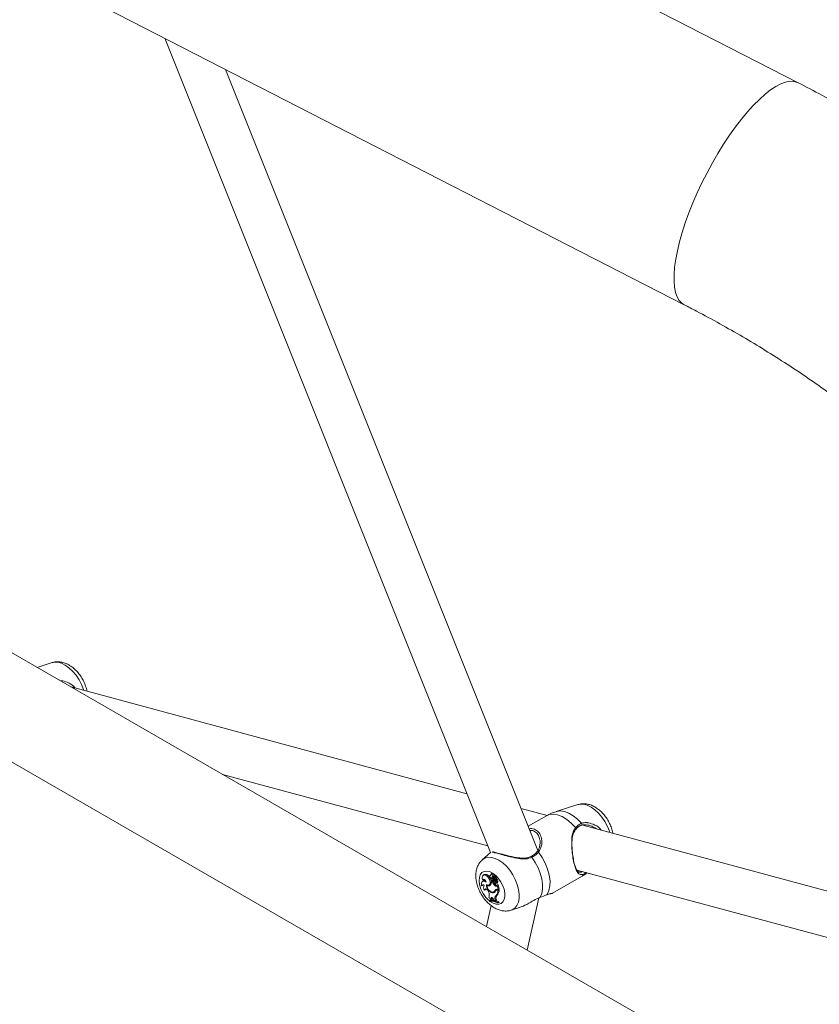
# Model space of a CAD drawing. Units: millimetres. Extents: x 0 to 42, y 0 to 29.8.
# Drawn here: x 36.5 to 36.9, y 24.7 to 25.2 of the extents above; entities that cross this region are included whole.
import ezdxf

# ---------------------------------------------------------------- set-up
doc = ezdxf.new("R2010")
doc.units = ezdxf.units.MM

msp = doc.modelspace()

# ---------------------------------------------------------------- linework, layer by layer
at = {"color": 7, "linetype": 'Continuous', "lineweight": 15}
for p, q in [((36.85997333133592, 25.18187444588683), (36.57897607762893, 25.32610080041049)), ((36.52485030803007, 25.22064670326458), (36.80584733695386, 25.0764204785055)), ((36.55923927042927, 25.20299596558938), (36.71383795686468, 24.81619753040908)), ((36.73642529591864, 24.81716569301708), (36.58814301718006, 25.18816072024355)), ((36.96515242147299, 24.63480247127978), (36.15090025917684, 25.10486023911244)), ((36.12844059697597, 25.06594287072143), (36.94482887394625, 24.59465195013579)), ((36.50575508825634, 24.90635985343022), (36.49867087737123, 24.90409656946618)), ((36.70270663699817, 24.84404787648318), (36.5147737270965, 24.89480057799226)), ((36.58669884136688, 24.85327904364787), (36.71260732508397, 24.81927663048713)), ((36.74084672511063, 24.83374790098759), (36.72846072166184, 24.83709287283086)), ((36.75544111102978, 24.83893029680201), (36.74502302823167, 24.83560204872283)), ((36.74046878027108, 24.83358723227261), (36.73185031170858, 24.82861189627448)), ((36.75457710063531, 24.82724488428428), (36.75457926417354, 24.82724678211228)), ((36.88868955270873, 24.79382192180714), (36.75776345857854, 24.82917947543923)), ((36.71387560804935, 24.81623180609774), (36.70996941003146, 24.81268010622073)), ((36.75498053026926, 24.80783338090255), (36.88309571058277, 24.77323506923558)), ((36.71050644517519, 24.80273930538372), (36.71006603870615, 24.80241771120119)), ((36.71019888557265, 24.80295373847037), (36.7107015569859, 24.80306197085925)), ((36.71084744127754, 24.80564432995966), (36.71040681002531, 24.8053228655417)), ((36.71243143223617, 24.80474070723153), (36.71291544664448, 24.80505101415293)), ((36.71403115801826, 24.80544134900077), (36.71373787214841, 24.80522713671223)), ((36.71460761451429, 24.80611476647345), (36.71416720804525, 24.80579317229092)), ((36.71441064824224, 24.80240111694709), (36.71484206338361, 24.80273335271061)), ((36.71485526939614, 24.80228110692552), (36.71441064824224, 24.80240111694709)), ((36.71458620391525, 24.80382877575444), (36.71509427012509, 24.804101576875)), ((36.71464622102752, 24.80270678429685), (36.71514484634331, 24.80292754047916)), ((36.7147772696285, 24.80292587479905), (36.71529005628538, 24.80317258944351)), ((36.71534939904808, 24.80259634665139), (36.71484206338361, 24.80273335271061)), ((36.71485526939614, 24.80228110692552), (36.71534939904808, 24.80259634665139)), ((36.71511691703169, 24.80485296424936), (36.71562992847177, 24.80506398785655)), ((36.71583470595973, 24.80484674586529), (36.7153940747075, 24.80452528144734)), ((36.71541880085863, 24.80334137891524), (36.71575153617867, 24.80360419404824)), ((36.71549837410862, 24.80385131426656), (36.7158638715789, 24.80401312645165)), ((36.71552467374209, 24.80387026544169), (36.7159402978642, 24.80459398931888)), ((36.71579486313894, 24.80389313307175), (36.71608640693904, 24.8044001032426)), ((36.71652658862489, 24.8047214378327), (36.71618845850823, 24.80447445946176)), ((36.71620284463253, 24.80242685289081), (36.71641253925281, 24.80256114621101)), ((36.71629124062281, 24.80454970931214), (36.71644813929086, 24.80482253350597)), ((36.71637727638957, 24.80321700439755), (36.71686668559447, 24.80352186082715)), ((36.7434032124518, 24.7967921490438), (36.75713420613027, 24.80471888296911)), ((36.7097138034442, 24.80040028974566), (36.71020456134826, 24.80048619788197)), ((36.71096306413196, 24.80048133178812), (36.7108995347823, 24.80043492399388)), ((36.7110921739779, 24.79824961101282), (36.71160541020116, 24.79840664380373)), ((36.71222463169948, 24.80044244611486), (36.71253561924569, 24.80069075573276)), ((36.71279445709136, 24.79783354811003), (36.71297855452564, 24.79741383853814)), ((36.71315276149949, 24.80072222131605), (36.71365138681527, 24.80094297749836)), ((36.71492405305291, 24.79696444354066), (36.71537817129666, 24.7972899325798)), ((36.71502750951705, 24.79732779709082), (36.71537817129666, 24.7972899325798)), ((36.71530303751472, 24.79741146093829), (36.71580188761369, 24.79763208735602)), ((36.71597491447578, 24.79816181492217), (36.71648477895116, 24.79839477201175)), ((36.71608932912054, 24.8003793435604), (36.71657221961288, 24.800690558876)), ((36.71632625060497, 24.80147384831932), (36.71677444019203, 24.80167210713798)), ((36.71693524446805, 24.79849358117275), (36.71649461321582, 24.7981721167548)), ((36.71677334437397, 24.80151178768622), (36.71680967495738, 24.80152315577602)), ((36.71696351095445, 24.80036709594927), (36.71711479004271, 24.80059397548976)), ((36.7170498277002, 24.79864199296599), (36.71753850635974, 24.79851004679713)), ((36.71711479004271, 24.80059397548976), (36.71732931750163, 24.80076700942019)), ((36.71753850635974, 24.79851004679713), (36.71711479004271, 24.80059397548976)), ((36.71713943190014, 24.80166861806763), (36.71726522619399, 24.80172423695309)), ((36.71721931422701, 24.79827108143382), (36.71752367066906, 24.79818882587981)), ((36.71726522619399, 24.80172423695309), (36.71726702445952, 24.80172527540716)), ((36.71752367066906, 24.79818882587981), (36.71804162733936, 24.79849770834377)), ((36.71753850635974, 24.79851004679713), (36.7180602843443, 24.79871938401325)), ((36.7180602843443, 24.79871938401325), (36.71761364014169, 24.80091596451324)), ((36.71772265998983, 24.7985838560968), (36.71804162733936, 24.79849770834377)), ((36.71342115263081, 24.79320545003797), (36.71384514992683, 24.79352561503844)), ((36.71342115263081, 24.79320545003797), (36.7134724031986, 24.79295315151077)), ((36.71386217725362, 24.79362417998167), (36.71419373246191, 24.7936352428742)), ((36.71414607842519, 24.79409467966302), (36.7146581907325, 24.79435099838355)), ((36.71414607842519, 24.79409467966302), (36.71419373246191, 24.7936352428742)), ((36.71419373246191, 24.7936352428742), (36.71470966608349, 24.79385496239527)), ((36.7146581907325, 24.79435099838355), (36.71470966608349, 24.79385496239527)), ((36.71540935996456, 24.79397461667324), (36.71565999322371, 24.79343252546086)), ((36.71565999322371, 24.79343252546086), (36.71615946147646, 24.7932807230974)), ((36.71605381337619, 24.79381166634685), (36.71656525133392, 24.79407278707377)), ((36.71605381337619, 24.79381166634685), (36.71615946147646, 24.7932807230974)), ((36.71615946147646, 24.7932807230974), (36.71668123946102, 24.79348863267119)), ((36.71648899363601, 24.79557938796252), (36.71699256418203, 24.79580287010785)), ((36.71656525133392, 24.79407278707377), (36.71668123946102, 24.79348863267119)), ((36.7173782359438, 24.7924389178385), (36.71788090735703, 24.79274260744153)), ((36.71743038564436, 24.79218285561134), (36.7173782359438, 24.7924389178385)), ((36.71795463624403, 24.79238012299246), (36.71788090735703, 24.79274260744153)), ((36.73131448477451, 24.76979430462684), (36.73680548859011, 24.79456467393836)), ((36.71415571600456, 24.79096273306503), (36.71194227591236, 24.78097759488412)), ((36.71743038564436, 24.79218285561134), (36.71795463624403, 24.79238012299246)), ((36.72377694238683, 24.78876216301095), (36.72762528683066, 24.78999162403765))]:
    msp.add_line(p, q, dxfattribs=at)
at = {"color": 8, "linetype": 'Continuous', "lineweight": 15}
msp.add_line((36.71721931422701, 24.79827108143382), (36.71758635708174, 24.79852917290022), dxfattribs=at)
at = {"color": 8, "linetype": 'Continuous', "lineweight": 15, "flags": 128}
for points in [[(36.80187075369896, 25.09806038300635), (36.80264816636869, 25.10208099045791), (36.80366907543122, 25.10631950203421), (36.80492550108323, 25.11074197877283), (36.80640699090629, 25.11531253520057), (36.8081020809576, 25.1199944425854), (36.80999683467925, 25.12475006396983), (36.81207630398898, 25.12954117866671), (36.81432334916839, 25.13432907954045), (36.81672004375791, 25.13907512467524), (36.81924716879463, 25.14374148356351), (36.82188415661646, 25.14829006633729), (36.82460987760335, 25.15268479507008), (36.82740264017728, 25.15688978673537), (36.83023962884425, 25.16087162433974), (36.83309814050185, 25.1645977347392), (36.83595519106871, 25.16803875709574), (36.83878757168024, 25.17116649870562), (36.84157274782143, 25.17395575212525), (36.84428824117309, 25.17638445716602), (36.84691196678659, 25.17843285742456), (36.84942299172717, 25.18008445733862), (36.85180114170335, 25.18132579509911), (36.8540272820459, 25.18214712391409), (36.85608314912046, 25.18254179554269), (36.85795272712461, 25.18250627655786), (36.85962050601808, 25.18204147847544), (36.85997257269265, 25.18187478672976)], [(36.80584469575135, 25.07642180943607), (36.80474736040352, 25.07714448643306), (36.80352128048244, 25.07845401198431), (36.8025320096542, 25.08017149120111), (36.80178724674311, 25.08228345649513), (36.80129294850377, 25.08477283901579), (36.80105338581684, 25.08761952019192), (36.80107013216465, 25.09080052642079), (36.80134352472199, 25.09429009403473), (36.80187075369896, 25.09806038300635)], [(36.50575508825634, 24.90635985343022), (36.5067549238946, 24.90657032981374), (36.50839426771429, 24.90652635651178), (36.51014915009469, 24.90605254392283), (36.5119600034899, 24.90516472030883), (36.51376523730533, 24.90389324973658), (36.51550303616312, 24.90228160460409), (36.517114506867, 24.90038454893663), (36.51854480231806, 24.89826645127843), (36.51974491978046, 24.89599985721913), (36.52067439827962, 24.89366172586254), (36.52083354477959, 24.89316401276371)], [(36.74502257866529, 24.83560178910931), (36.74542561492864, 24.83571448088621), (36.74719510821653, 24.83588349807574), (36.74911947712373, 24.83558179718437), (36.75113758062204, 24.83481884682873), (36.75318535550169, 24.83361904070291), (36.75519806420337, 24.83202014036141), (36.75711186830056, 24.83007301579546)], [(36.75544111102978, 24.83893029680201), (36.75644072188487, 24.8391409029501), (36.75808006570455, 24.83909692964814), (36.75983517286814, 24.83862298729461), (36.76164602626336, 24.83773516368062), (36.76345103529559, 24.83646382287294), (36.76518905893658, 24.83485204797588), (36.76680052964044, 24.83295499230842), (36.76823082509151, 24.83083702443588), (36.7694309425539, 24.82857043037658), (36.77036019626988, 24.8262322989989), (36.77051934276985, 24.82573471568574)], [(36.74046878027108, 24.83358723227261), (36.74183860904348, 24.83415231781534), (36.7437173469627, 24.83436547238233), (36.74577141577173, 24.83405379016477), (36.74793023354825, 24.83322777717873), (36.75011894748933, 24.83191623881858), (36.7522622552256, 24.83016420364482), (36.75428620308689, 24.82803214483886)], [(36.70993074732243, 24.8126445413202), (36.70999053965151, 24.81269931648207), (36.71123696245148, 24.81350501307142), (36.71270457191243, 24.81389256099708), (36.71434391573211, 24.81384858769512), (36.7160990228957, 24.81337464534159), (36.71790987629092, 24.8124868217276), (36.71971488532314, 24.81121548091992), (36.72145290896414, 24.80960370602286), (36.723064379668, 24.8077066503554), (36.72449467511907, 24.80558868248286), (36.72569479258146, 24.80332208842356), (36.72662404629743, 24.80098395704588), (36.72725096662008, 24.79865384401066), (36.72755397436298, 24.79641117612112), (36.72752272949928, 24.7943325259504), (36.72715858072814, 24.79248823745645), (36.72647344155875, 24.79094164716253), (36.72549113900946, 24.78974493114244), (36.72424494099269, 24.78893910478852), (36.72374389925758, 24.78875177705707)], [(36.7087034591917, 24.80102207183262), (36.70849980561969, 24.80276546358484), (36.70862635855682, 24.80432874381588), (36.70907614972413, 24.80562755118851), (36.70982512732006, 24.80659179918581), (36.71083283037005, 24.80716969953017), (36.71204486134164, 24.80732983898593), (36.7133960331091, 24.80706390515371), (36.71481351591822, 24.80638577826603), (36.7162206587005, 24.80533256983115), (36.71754193430342, 24.80396059974151), (36.71870586167189, 24.80234396890554), (36.71964972629534, 24.80057001719228), (36.72032272717237, 24.79873413229998), (36.72068844942584, 24.79693546706114), (36.72072733691807, 24.79527083974814), (36.72043714181712, 24.79383019161713), (36.71983359894645, 24.79269087640196), (36.71894930186889, 24.79191454535268), (36.71783190462116, 24.79154299392554), (36.71654142431557, 24.79159634453046), (36.7151477685248, 24.79207161865676), (36.71372579005185, 24.79294312576608), (36.71367049338659, 24.79298478177646)], [(36.75874455291817, 24.80610761092168), (36.75740304682797, 24.80488438492039), (36.75713420613027, 24.80471888296911)]]:
    msp.add_lwpolyline(points, dxfattribs=at)
at = {"color": 7, "linetype": 'Continuous', "lineweight": 15, "flags": 128}
for points in [[(36.73674260549213, 24.81636936480716), (36.73847253693821, 24.81382144513641), (36.73992441157571, 24.81109115051292), (36.741048327536, 24.80827283043397), (36.74180517254366, 24.80546382047962), (36.7421690965316, 24.80276093833169), (36.74212751164107, 24.80025736891774), (36.74168176657122, 24.79803967940407), (36.7408473713623, 24.79618418521809)], [(36.73360985834022, 24.81389379662017), (36.73519390549465, 24.81148032121141), (36.7365223741597, 24.80891354494847), (36.73755345466168, 24.80627496930696), (36.73825410387133, 24.80364830294139), (36.73860229303583, 24.8011168661828), (36.73858700777877, 24.79876086553974), (36.73820869766653, 24.79665505759846), (36.7374792762083, 24.79486628309521)], [(36.71187284600391, 24.80206745943928), (36.71136933165371, 24.80240031242821), (36.71087435906479, 24.80257314049153), (36.71042254484875, 24.80257426616739), (36.71004648256844, 24.80240304358583), (36.70977224707413, 24.80207206440321), (36.70961984406991, 24.80160443234541), (36.70959983836582, 24.80103376289144), (36.7097138034442, 24.80040028974566)], [(36.71243143223617, 24.80474070723153), (36.71187846558372, 24.80519062225163), (36.71131718195315, 24.80544624734816), (36.71080018061141, 24.80548344732268), (36.71037556516161, 24.80529898204722), (36.71008357179512, 24.80490985721961), (36.70995117449501, 24.8043528047146), (36.70999073633681, 24.80367973995897), (36.71019888557265, 24.80295373847037)], [(36.71187284600391, 24.80206745943928), (36.71175663309361, 24.80244421632528), (36.71155702561907, 24.8028057804631), (36.71129695146586, 24.80310997366243), (36.71100743071449, 24.80332110777562), (36.71072173127739, 24.80341452664763), (36.71047379541654, 24.80337920168167), (36.71029239538055, 24.80321941850455), (36.71019888557265, 24.80295373847037)], [(36.71077596022246, 24.80340629921466), (36.71075303233688, 24.8033558104389), (36.7107015569859, 24.80306197085925)], [(36.71195264403709, 24.80088862371575), (36.71259147786892, 24.80065558860201), (36.71314826583565, 24.80072040389487), (36.71355220123178, 24.80107449709632), (36.71375203348951, 24.80167282777099), (36.71372191254178, 24.80243946887823), (36.71346610926922, 24.80327656242606), (36.71301676766829, 24.80407768718388), (36.71243143223617, 24.80474070723153)], [(36.71405863776349, 24.80524351980468), (36.71387004466535, 24.80527594852509), (36.71371899036028, 24.80521195001748), (36.71362660446835, 24.80506048147551), (36.71360592441468, 24.80484269918621), (36.71365987238077, 24.80458936262678), (36.7137808057381, 24.80433564299581), (36.71395164096406, 24.80411735953431), (36.7141487758235, 24.80396487987364)], [(36.71399659760247, 24.80349659890859), (36.71400244196547, 24.80331243359585), (36.71406875300713, 24.8031102337492), (36.71418519070062, 24.8029220554581), (36.71433332282417, 24.80277748812502), (36.71448954714266, 24.80269950159831), (36.71462936228812, 24.80270042321727), (36.71473073950774, 24.80277999134354), (36.7147772696285, 24.80292587479905)], [(36.71511691703169, 24.80485296424936), (36.71505959731772, 24.80514406812143), (36.71491483694204, 24.80543490421733), (36.71470848597173, 24.80567317133896), (36.71447785841667, 24.80581578414623), (36.7142647639506, 24.80583704900026), (36.71410741571616, 24.80573294613104), (36.71403436117874, 24.80552255671028), (36.71405863776349, 24.80524351980468)], [(36.71514484634331, 24.80292754047916), (36.71523970485035, 24.80301048242109), (36.71529005628538, 24.80317258944351)], [(36.71573507080985, 24.80180072294166), (36.71590837865093, 24.80159970120585), (36.71610236654568, 24.80147862938125), (36.71628196831613, 24.80145956774083), (36.71641503996583, 24.80154575791009), (36.71647775447641, 24.80172175315892), (36.71645864790509, 24.80195575492327), (36.71636109199974, 24.80220584274915), (36.71620284463253, 24.80242685289081)], [(36.71030706248384, 24.80084714143925), (36.71024030187579, 24.80069593487311), (36.71020456134826, 24.80048619788197)], [(36.71279445709136, 24.79783354811003), (36.71259529918319, 24.79819394421903), (36.7123401702602, 24.79850371866606), (36.71205424603991, 24.79873237418174), (36.71176517485492, 24.79885772001138), (36.71150127938743, 24.79886755895993), (36.71128863448775, 24.79876072540304), (36.71114747064314, 24.79854786366371), (36.7110921739779, 24.79824961101282)], [(36.7117004934914, 24.79887050669872), (36.71163710463124, 24.79871878130629), (36.71160541020116, 24.79840664380373)], [(36.71540935996456, 24.79397461667324), (36.7152439195352, 24.79426713804234), (36.71503082506914, 24.7945116342432), (36.71479457793428, 24.79468007387086), (36.71456282646327, 24.79475273209829), (36.71436231985595, 24.7947211753671), (36.71421621078112, 24.79458916963414), (36.71414113319497, 24.79437203116887), (36.71414607842519, 24.79409467966302)], [(36.71468179296767, 24.79473075345918), (36.71465324550228, 24.79461225646672), (36.7146581907325, 24.79435099838355)], [(36.74065551890789, 24.79605147223414), (36.7407285734453, 24.79608379213444), (36.7408473713623, 24.79618418521809)]]:
    msp.add_lwpolyline(points, dxfattribs=at)
at = {"color": 7, "linetype": 'Continuous', "lineweight": 15}
for centre, radius, start, end in [((36.75677353671701, 24.82960044729644), 0.000581196392531837, 278.5553967362684, 54.3995376669504), ((36.75433191270072, 24.82747477980333), 0.0003339928309289618, 260.603016222796, 317.4954833999187), ((36.71112524864185, 24.80178880935333), 0.001134178307914782, 69.29274305271953, 123.0654208028851), ((36.7115280237949, 24.80411582420729), 0.001673177336080141, 33.98187107129244, 114.0014988002549), ((36.70993782824706, 24.80182683070018), 0.004388800548854221, 22.35962883629314, 47.27670945136637), ((36.71263371495403, 24.80227957501927), 0.001679925281100266, 307.2852792521631, 22.42572769148157), ((36.71187921474167, 24.80234383601283), 0.00253208149024886, 315.9241076150736, 1.296259928601116), ((36.71467928977386, 24.80353361035627), 0.0006836947038963308, 140.8913812271772, 183.1031933585412), ((36.71507213864879, 24.80422657099207), 0.0006279917327061277, 85.91110638067661, 219.3043961897345), ((36.71195202834653, 24.8027996830845), 0.002828058105866761, 2.55746305402817, 21.33908303265344), ((36.71473744452516, 24.80521838000598), 0.0009057397699010231, 350.1854506646285, 98.24124538267537), ((36.7191649725915, 24.80372641160315), 0.004545596467274112, 198.5394239463434, 227.4198867415452), ((36.71605401787912, 24.80449058279217), 0.001035587444379053, 159.0906900816101, 202.0637458850014), ((36.71239177922423, 24.80304689602822), 0.002901001337096074, 2.483265792424714, 21.31883684846313), ((36.71558431983774, 24.80420843059645), 0.0003725071951341772, 148.790200597317, 196.4502162246576), ((36.71546080115154, 24.80409524136182), 0.0002338672111749335, 178.1127599893847, 285.8496984595347), ((36.71579464911481, 24.80397088686973), 0.0006820192440038893, 79.44184762164606, 140.8530058978324), ((36.71958283627689, 24.80396747283221), 0.004449941322531644, 197.9461082953729, 227.4252124701995), ((36.7171201135741, 24.80288783855455), 0.00176072820576969, 165.0730800042616, 218.1282544856716), ((36.71879630270669, 24.80544363516556), 0.003978316236258148, 211.8993459258803, 229.3151119009062), ((36.71669845664322, 24.8036219764585), 0.0009434018920408258, 163.2961856733149, 235.5551303528192), ((36.71626568723472, 24.80418265220065), 0.0007916850730055342, 81.77794397610988, 122.9826291436048), ((36.71590547141106, 24.80460698429299), 3.717191400640549e-05, 339.5376867269169, 67.6311988364211), ((36.7172622805539, 24.80403677619968), 0.001206340821849452, 163.5927683314175, 222.8086759870693), ((36.71608716901287, 24.80438173494651), 1.838409796551631e-05, 346.753147899005, 92.37575585236709), ((36.71505616463025, 24.80153251609437), 0.001717304847472308, 359.30840517592, 49.78933969556275), ((36.71547858518749, 24.80210966141827), 0.001426132655280079, 335.2141871430676, 50.93810052753707), ((36.71633931189123, 24.80485860420607), 0.0001146494584201566, 341.6622894561406, 69.79684492141354), ((36.71653526873234, 24.80463767145643), 8.421490402144144e-05, 341.0689374633013, 95.91603523376506), ((36.71769712824624, 24.80428729328354), 0.001129390031459775, 163.378680004951, 222.6672664000082), ((36.71594320243571, 24.80237318102278), 0.00147386784940361, 333.9219272373161, 51.20239691444474), ((36.71035638260047, 24.80017927064608), 0.0006795273463655902, 26.03229356887617, 161.0190258006839), ((36.71221942805084, 24.79943042376594), 0.001632489051382342, 140.1038083442941, 226.329309738012), ((36.71581161330396, 24.80072358167061), 0.003862496948779015, 177.5510420735122, 256.7153360596393), ((36.71286715344433, 24.801504947552), 0.001241669640660328, 238.8375754088339, 312.0197301960974), ((36.71543072405262, 24.80049132206841), 0.003206464881406172, 180.8733899844291, 261.6925102985232), ((36.71336785031387, 24.80185503869085), 0.001260665160546488, 251.1218469604666, 289.2321862027121), ((36.71015618136204, 24.7959104738177), 0.003197795452693192, 339.6819837255212, 28.04243386580609), ((36.71507446752531, 24.79818659251163), 0.001231370220835995, 262.9836766313056, 347.6782429558722), ((36.71479256348861, 24.79855087509806), 0.001244717509040385, 278.0763110249375, 341.7858779085608), ((36.71553084182632, 24.79855597034742), 0.001275209755157949, 263.1239473160429, 291.0407361983389), ((36.71523624769002, 24.79882561449545), 0.001320778390120871, 295.3573477496165, 340.9614976694764), ((36.71676307557974, 24.79784068383609), 0.0008510717362577176, 70.31001973261485, 157.8318826637464), ((36.71653011537315, 24.80063697692851), 0.0005105560428097159, 210.3056855263892, 328.0889493405494), ((36.71695586469948, 24.7975347517296), 0.0007820403358459955, 70.3134280400436, 150.165294857028), ((36.71730489032321, 24.79805570335247), 0.0008874402618011502, 135.0987927920947, 157.5377332074769), ((36.71323729663961, 24.79837857990944), 0.004290572096131694, 319.2768028767794, 357.4652209336273), ((36.71715765735489, 24.80125800029888), 0.0008153079897586976, 224.1056917091003, 260.3908591387305), ((36.7173587170186, 24.79791422265373), 0.0007176247589264423, 104.788861630752, 126.1643204461008), ((36.71368627598973, 24.79864157424268), 0.004357726789923897, 319.3513587811832, 358.1080945842682), ((36.71758404637709, 24.8009163188021), 2.959588524555872e-05, 359.3141025798699, 113.4261581180218), ((36.71178519763799, 24.79317573650811), 0.002124840199335985, 12.18378027872852, 49.85938108015047), ((36.71427595691331, 24.78702109376368), 0.006243152480012454, 60.20428511347398, 97.86958332149892), ((36.71430859477786, 24.7866959991381), 0.006312778482733771, 60.36194183644628, 97.61177814843464), ((36.71474628744368, 24.78863482703018), 0.00497311332727948, 79.94929164748739, 100.4397741196632), ((36.71763799901297, 24.79435909669953), 0.001676103852036096, 133.2766410302677, 199.06307524385), ((36.71398340425061, 24.78532830196604), 0.008376303250745046, 62.27028961503215, 73.52017528164045), ((36.71811143882899, 24.79460870701923), 0.001636430859479019, 133.1357037844413, 199.116692136922)]:
    msp.add_arc(centre, radius, start, end, dxfattribs=at)
at = {"color": 8, "linetype": 'Continuous', "lineweight": 15}
for centre, radius, start, end in [((36.75402580636139, 24.82748912561192), 0.0006022261497815491, 336.513445769944, 64.38065161748105), ((36.73630109506442, 24.81602394992629), 0.0005605737219121264, 38.03778461893326, 125.5750308858781), ((36.73315695799513, 24.81377119334768), 0.0004692017529866636, 15.14732162197027, 94.32507905553439), ((36.75822144668567, 24.80653003317271), 0.000672369458449374, 321.078199225689, 22.82765167783462), ((36.72243976685282, 24.80394614221612), 0.01404408543724537, 192.0172713602409, 230.0791748539415)]:
    msp.add_arc(centre, radius, start, end, dxfattribs=at)
at = {"color": 7, "linetype": 'Continuous', "lineweight": 15}
for points, knots in [([(36.96230025994057, 25.11692089712133), (36.96030539529036, 25.11846610358362), (36.95460930437039, 25.12287825079292), (36.94498801303096, 25.13000037180338), (36.93335535503864, 25.13821687799133), (36.92144860383351, 25.14621723941856), (36.90928125549962, 25.15399916066346), (36.89686306041773, 25.16155866524381), (36.88419918286829, 25.16888493511056), (36.87190814433535, 25.17566864672334), (36.86375050672417, 25.17991041076823), (36.85997333133592, 25.18187444588683)], [0, 0, 0, 0, 0.06417755513115284, 0.1832511238348005, 0.3023058137578806, 0.4213594736529774, 0.5404014596337634, 0.6594266552703996, 0.7784309384610176, 0.8974083863570528, 0.9999999999999999, 0.9999999999999999, 0.9999999999999999, 0.9999999999999999]), ([(36.80584733695386, 25.0764204785055), (36.80780253696174, 25.07540856159501), (36.81353625231117, 25.07244106798894), (36.82287332498444, 25.06737049309137), (36.83376657675221, 25.06115218063937), (36.84440003498254, 25.05475321255715), (36.85476759181681, 25.0481847784843), (36.8648605448627, 25.04145398078745), (36.87466451915748, 25.03456630089972), (36.88280094220703, 25.02856471821894), (36.88761477351942, 25.02483815858919), (36.88934620060853, 25.02349779872333)], [0, 0, 0, 0, 0.064145452032118, 0.1881095342822302, 0.3120050911647247, 0.4358367080913202, 0.5596056291716506, 0.6833138611947357, 0.8069693384081001, 0.9305712030980171, 1, 1, 1, 1]), ([(36.52229047703891, 24.89277067251867), (36.52225502459122, 24.8930102698969), (36.52210710797201, 24.89400993103353), (36.5215124076755, 24.89577160732721), (36.52053330118009, 24.89798878887864), (36.51926240211068, 24.9000867904472), (36.51775723691295, 24.90201102891922), (36.51602804804292, 24.90371009062666), (36.51416424344366, 24.9050715013857), (36.51224019381118, 24.90604567045153), (36.51033746839556, 24.90662891581853), (36.50846382562661, 24.90681472845085), (36.50692071535319, 24.90671708164876), (36.50606487477775, 24.90641809462957), (36.5057789152747, 24.90631819497316)], [0, 0, 0, 0, 0.03044839637147819, 0.1270384457040518, 0.2234765028296247, 0.3199426584217433, 0.4171382172728999, 0.5158169641034169, 0.616931737963433, 0.708883473343022, 0.7964967915630282, 0.879690360633554, 0.9598012928186355, 1, 1, 1, 1]), ([(36.77197627502917, 24.82534124565503), (36.77194082205984, 24.82558088540343), (36.77179293852703, 24.82658048496478), (36.77119845941797, 24.82834226483923), (36.77021908444704, 24.83055927864353), (36.76894844541307, 24.83265755853657), (36.76744306771697, 24.834581405558), (36.76571402653859, 24.83628062895881), (36.76385025624517, 24.83764195056303), (36.76192623028044, 24.83861605961315), (36.76002336681752, 24.83919958028537), (36.75814974829284, 24.83938523855813), (36.75660656892324, 24.83928778115684), (36.75575082153314, 24.83898859038774), (36.75546493804814, 24.83888863834495)], [0, 0, 0, 0, 0.03045446785510743, 0.1270334863574989, 0.2234844621253393, 0.3199417836327391, 0.4171446659958407, 0.515812249787854, 0.6169273612693268, 0.7088794036750571, 0.7964927321427511, 0.8796994345039881, 0.9598106341788596, 0.9999999999999999, 0.9999999999999999, 0.9999999999999999, 0.9999999999999999]), ([(36.74504854112397, 24.8355603245398), (36.74430381875548, 24.83532477787726), (36.74271710505575, 24.83482291955773), (36.74126631826984, 24.83400189936852), (36.7404964567016, 24.83356622412213)], [0, 0, 0, 0, 0.4693489245133618, 0.9999999999999999, 0.9999999999999999, 0.9999999999999999, 0.9999999999999999]), ([(36.75428620308689, 24.82803214483886), (36.75500172450504, 24.82873942387812), (36.75586128102945, 24.82958907882536), (36.7569323844697, 24.83000356133731), (36.75711186830056, 24.83007301579546)], [0, 0, 0, 0, 0.8324309080570022, 0.9999999999999999, 0.9999999999999999, 0.9999999999999999, 0.9999999999999999]), ([(36.75874455291817, 24.80610761092168), (36.75838477814183, 24.80596291124424), (36.757651369703, 24.80566793791229), (36.75656294138894, 24.80556810352509), (36.75567398597138, 24.80602024250673), (36.75488409128175, 24.80716792436057), (36.75421050185623, 24.80871790947993), (36.75352327785053, 24.81113419885958), (36.75291724921327, 24.81440130997956), (36.75251314000484, 24.81796418560437), (36.75241949305349, 24.82169326639966), (36.75270638301772, 24.82527896006693), (36.75378328796694, 24.82715570436514), (36.75428620308689, 24.82803214483886)], [0, 0, 0, 0, 0.05725968651172521, 0.1167250737248406, 0.233232941039537, 0.3019424027186011, 0.3731774670258398, 0.471681303662467, 0.5705702493072274, 0.6653091006792368, 0.7691843588747905, 0.8922089865715284, 1, 1, 1, 1]), ([(36.7542773803466, 24.82714526890296), (36.75380412295068, 24.82632998316421), (36.75279480237121, 24.82459121546327), (36.7525223648184, 24.82128957143319), (36.7526042617276, 24.81786213038474), (36.75297194480784, 24.81459800471083), (36.75352427259562, 24.81161390643572), (36.75414391738152, 24.80945726613966), (36.75474890372955, 24.80807020907948), (36.75548370401323, 24.80707840460967), (36.75627057865359, 24.806580039869), (36.75730133947962, 24.80694945173359), (36.75771057833261, 24.80709611785042)], [0, 0, 0, 0, 0.1143561681745163, 0.2438884947619081, 0.3519835857405571, 0.4494233683327314, 0.5504224782936663, 0.651348494463347, 0.7225236327111716, 0.7966351695953474, 0.9192588738039545, 0.9999999999999999, 0.9999999999999999, 0.9999999999999999, 0.9999999999999999]), ([(36.75685999873385, 24.82902571817213), (36.75669546933144, 24.82896144535411), (36.75571296290945, 24.82857763276176), (36.75492957937215, 24.82779600564017), (36.7542773803466, 24.82714526890296)], [0, 0, 0, 0, 0.1674588569900452, 1, 1, 1, 1]), ([(36.76400422673124, 24.82749409768133), (36.76337148092786, 24.82791647962782), (36.76193553777659, 24.82887502642504), (36.75946575936503, 24.82939390581623), (36.75771834056011, 24.82931078423062), (36.75698045904758, 24.8290657245493), (36.75685999873385, 24.82902571817213)], [0, 0, 0, 0, 0.2816846161967583, 0.6392505383458245, 0.9411070848215781, 0.9999999999999999, 0.9999999999999999, 0.9999999999999999, 0.9999999999999999]), ([(36.73737649409373, 24.8219090524381), (36.73739322542188, 24.82183309975431), (36.73752654043209, 24.82122790973414), (36.73744282246726, 24.81993154963019), (36.73704987729896, 24.81829557352145), (36.73651402360824, 24.81710312393955), (36.73605851804788, 24.81662880492348), (36.73594642342586, 24.81651208052876)], [0, 0, 0, 0, 0.04372495311841695, 0.3483998713223459, 0.6629179353587854, 0.9170480233011139, 1, 1, 1, 1]), ([(36.71867472919979, 24.81553627324203), (36.71819754419603, 24.81566455226784), (36.71723179195267, 24.81592417014347), (36.71616618512698, 24.81622202490477), (36.71552663076635, 24.81640299480592), (36.71524114322939, 24.81654109528479), (36.71527465368417, 24.8165141236794), (36.71528120544719, 24.81650885035298)], [0, 0, 0, 0, 0.2526169886835121, 0.5112596196636198, 0.7672771561976933, 0.9544994261558517, 1, 1, 1, 1]), ([(36.73596822739549, 24.81648703297077), (36.73591612602834, 24.81642075693161), (36.73552014158382, 24.81591704115615), (36.7346263113167, 24.8151042124374), (36.73358396418506, 24.81452216807006), (36.73310755219966, 24.81425614065537)], [0, 0, 0, 0, 0.07600824433157426, 0.577683160007203, 0.9999999999999999, 0.9999999999999999, 0.9999999999999999, 0.9999999999999999]), ([(36.73674260549213, 24.81636936480716), (36.73598263332286, 24.81559902539687), (36.7350696605571, 24.81467359821621), (36.73381938572416, 24.81400572259653), (36.73360985834022, 24.81389379662017)], [0, 0, 0, 0, 0.8324149391585887, 1, 1, 1, 1]), ([(36.70993796848248, 24.81258317427778), (36.70969724190682, 24.81237151640653), (36.70900355623998, 24.81176159608026), (36.70816595295657, 24.81046004643384), (36.70742495431137, 24.80877335543073), (36.70699976046725, 24.80689164297582), (36.70688464627545, 24.80483751357088), (36.70703844602148, 24.80322356216659), (36.70721505185035, 24.80230837895359), (36.70724824090421, 24.80213639105746)], [0, 0, 0, 0, 0.08619576520710784, 0.2483845695262815, 0.412846904767917, 0.5838878749996179, 0.7645173189665389, 0.9557463791835802, 1, 1, 1, 1]), ([(36.7330978865224, 24.8142862494747), (36.73281498341395, 24.81413565362918), (36.73206784545624, 24.81373793487282), (36.73059667648049, 24.81348522768855), (36.72876904915695, 24.81344440969517), (36.72672925118693, 24.81366451352811), (36.72454007325268, 24.8140678298736), (36.7223942242567, 24.81456751158268), (36.72043876602709, 24.81506669275531), (36.71920352995256, 24.81539407228819), (36.71869342799584, 24.81553124490835), (36.71867472919979, 24.81553627324203)], [0, 0, 0, 0, 0.06887221572438419, 0.1818892937581772, 0.3020207564982429, 0.432075992293274, 0.5769122163499063, 0.727415688170204, 0.8572652314813481, 0.9947677747746474, 1, 1, 1, 1]), ([(36.75710675448294, 24.80473976135501), (36.75727404331251, 24.80482402253348), (36.75823657471333, 24.80530883691323), (36.75908529520546, 24.80598055229065), (36.75978650730706, 24.80653552292686)], [0, 0, 0, 0, 0.1738009060587676, 1, 1, 1, 1]), ([(36.75955835236712, 24.80659710903264), (36.7594368179576, 24.80650189629182), (36.75915319291348, 24.80627969816764), (36.75889316047076, 24.80617019281466), (36.75874455291817, 24.80610761092168)], [0, 0, 0, 0, 0.428503801188964, 1, 1, 1, 1]), ([(36.70724824090421, 24.80213639105746), (36.70734725879579, 24.80170250846054), (36.70762049711919, 24.80050521621926), (36.70832547613132, 24.79856192691767), (36.70941847396472, 24.79637781936451), (36.71077263990616, 24.7943353415074), (36.71235888821709, 24.79248463289745), (36.71416277862609, 24.7908777767927), (36.71608146331283, 24.78963737617002), (36.71803272372765, 24.78880676984215), (36.71993369665997, 24.78836563213141), (36.72177998701908, 24.78834479131154), (36.72306646403887, 24.78848073312273), (36.72366604572184, 24.78874014018742), (36.72371776821151, 24.78876251775432)], [0, 0, 0, 0, 0.05567169250944542, 0.153625164904907, 0.2510877928831369, 0.3488069526593615, 0.4475097332225214, 0.5480528040550205, 0.6513147565623022, 0.7427456688111331, 0.8294937403285717, 0.9122192022679443, 0.9924276515895009, 1, 1, 1, 1]), ([(36.71552467374209, 24.80387026544169), (36.71563394253372, 24.80391931641726), (36.71574912331573, 24.80397102129695), (36.71586519140094, 24.804022849616), (36.71587114893475, 24.804025509856)], [0, 0, 0, 0, 0.9486720764343431, 1, 1, 1, 1]), ([(36.71591961781053, 24.80464135914677), (36.71593173002478, 24.80464990618155), (36.71599227476172, 24.80469262982906), (36.71614526215817, 24.80480112315869), (36.7162862547537, 24.80490073874931), (36.71637890606771, 24.80496619974271)], [0, 0, 0, 0, 0.07897334054087088, 0.3947602006625804, 1, 1, 1, 1]), ([(36.7159402978642, 24.80459398931888), (36.71595368363739, 24.80459998307236), (36.71602058454184, 24.80462993931945), (36.7161897188905, 24.80470627295263), (36.71634566102313, 24.80477642963764), (36.71644813929086, 24.80482253350597)], [0, 0, 0, 0, 0.07898262639292555, 0.3947481453439565, 1, 1, 1, 1]), ([(36.71608640693904, 24.8044001032426), (36.71609266687825, 24.80440462366352), (36.71612397455173, 24.80442723152874), (36.71615776311019, 24.80445181736611), (36.71618527430871, 24.8044720581172), (36.71618800894186, 24.80447407006258)], [0, 0, 0, 0, 0.1837255181328421, 0.9188617228324135, 1, 1, 1, 1]), ([(36.71610506394398, 24.80437752228723), (36.7161122908973, 24.8043808791711), (36.71614844100441, 24.80439767071604), (36.71630139390886, 24.80446672192956), (36.71646406365452, 24.80454104996053), (36.71659734135395, 24.8046022709842), (36.71661492841937, 24.80461034959115)], [0, 0, 0, 0, 0.04265916794692495, 0.2133863914010246, 0.8962000015196591, 1, 1, 1, 1]), ([(36.71680967495738, 24.80152315577602), (36.71681009458277, 24.80152335695944), (36.71681220359677, 24.80152436809623), (36.71682168432353, 24.80152826798378), (36.71685921112575, 24.80154480322671), (36.71700943148135, 24.80161100372912), (36.71715273596078, 24.801674575506), (36.71726702445952, 24.80172527540716)], [0, 0, 0, 0, 0.002941081043461505, 0.01478171087687817, 0.0623214757898827, 0.2521805928376682, 1, 1, 1, 1]), ([(36.71732931750163, 24.80076700942019), (36.71734222576295, 24.80077631020878), (36.71738291071365, 24.80080562493333), (36.71743580537253, 24.80084423303263), (36.71747857893934, 24.80087516641063), (36.71749566689908, 24.80088784620901), (36.71750863478663, 24.8008971510115), (36.71753403676811, 24.80091541453914), (36.71755735826105, 24.80093252647596), (36.71757228003435, 24.80094347519364)], [0, 0, 0, 0, 0.1583331627057215, 0.4990429586044612, 0.6542353684988862, 0.6879343930828229, 0.7102816830961781, 0.8146297469266645, 1, 1, 1, 1]), ([(36.71732931750163, 24.80076700942019), (36.71732939068017, 24.800767052901), (36.71732975899265, 24.8007672717428), (36.71733181028962, 24.800768097065), (36.71733762649284, 24.80077207691676), (36.71736533894234, 24.80078580544547), (36.71745635055476, 24.8008352931145), (36.71754515168033, 24.80088083783967), (36.71761364014169, 24.80091596451324)], [0, 0, 0, 0, 0.0008521428885102533, 0.004288891783811278, 0.01755196957389267, 0.07072401718162927, 0.2832896900112057, 1, 1, 1, 1]), ([(36.7275985376308, 24.79007182712927), (36.72819242250303, 24.7902545236783), (36.72995164122511, 24.79079571138072), (36.73270761470786, 24.79240888285199), (36.73546393125542, 24.79400302262888), (36.73693315061705, 24.79463235359748), (36.7374792762083, 24.79486628309521)], [0, 0, 0, 0, 0.1851916966339887, 0.5485788830915277, 0.8322016229761217, 1, 1, 1, 1]), ([(36.7374792762083, 24.79486628309521), (36.73851423896441, 24.79526382834446), (36.73975778218605, 24.79574149258606), (36.74069086470959, 24.79612059763523), (36.7408473713623, 24.79618418521809)], [0, 0, 0, 0, 0.8322692272492007, 0.9999999999999999, 0.9999999999999999, 0.9999999999999999, 0.9999999999999999]), ([(36.74065931212424, 24.79603536328693), (36.74081502062189, 24.79610341459213), (36.74133593367075, 24.79633107598122), (36.74202034048376, 24.79650494361648), (36.74272655864078, 24.79663629399534), (36.74304608515702, 24.79669658147779), (36.74322497869113, 24.79670277957137), (36.74336795477092, 24.79677746617904), (36.74340265049382, 24.79679559023062)], [0, 0, 0, 0, 0.09683942829738909, 0.3239702559920483, 0.5829286722407143, 0.8807457989976919, 0.9710608185744307, 0.9999999999999999, 0.9999999999999999, 0.9999999999999999, 0.9999999999999999])]:
    msp.add_open_spline(points, degree=3, knots=knots, dxfattribs=at)
at = {"color": 8, "linetype": 'Continuous', "lineweight": 15}
for points, knots in [([(36.5096903675997, 24.8977351660844), (36.50979447703221, 24.89775531018021), (36.50991958700669, 24.89777951766317), (36.51101172956889, 24.89765923168103), (36.51317186756899, 24.89705642501085), (36.51560754143251, 24.89579388175896), (36.51655888840863, 24.89452951111288), (36.51675822550758, 24.89426458571457)], [0, 0, 0, 0, 0.04504227610337501, 0.05412802546077342, 0.425543911329511, 0.8796333902735594, 1, 1, 1, 1]), ([(36.75711186830056, 24.83007301579546), (36.75794274734164, 24.83024740204651), (36.7587944996962, 24.8304261692227), (36.76069578081309, 24.830242684282), (36.76285889254823, 24.8296192753249), (36.76529343959115, 24.82836499299605), (36.76624467979016, 24.82710020932561), (36.76644402349783, 24.82683515885093)], [0, 0, 0, 0, 0.2748103864539836, 0.2817141631269534, 0.5637717948768278, 0.9085831865630777, 1, 1, 1, 1]), ([(36.73231328079052, 24.82745402178253), (36.73271620483297, 24.82749974455966), (36.73404863672323, 24.82765094548078), (36.73586258184935, 24.82679831893281), (36.73750524101736, 24.82501306202815), (36.73836530801003, 24.82236105822087), (36.73835473582174, 24.81916852354363), (36.73725580379494, 24.81726043638274), (36.73674260549213, 24.81636936480716)], [0, 0, 0, 0, 0.07504512920416505, 0.2481671799825776, 0.4140459419414796, 0.5958950012181311, 0.8112840517202939, 1, 1, 1, 1]), ([(36.73724609174444, 24.8223913827211), (36.73709403086283, 24.82304496137779), (36.73676809186977, 24.82444589215633), (36.73534600479779, 24.82595210593333), (36.73387272842342, 24.82673817446308), (36.7328434033863, 24.82662335338092), (36.73265354634751, 24.82660217485143)], [0, 0, 0, 0, 0.2780214959301993, 0.5959326651199868, 0.9254705511766741, 0.9999999999999999, 0.9999999999999999, 0.9999999999999999, 0.9999999999999999]), ([(36.73360985834022, 24.81389379662017), (36.73265790818561, 24.81354820144585), (36.73168203641477, 24.81319392178833), (36.72954936087449, 24.81304950619857), (36.72706236632698, 24.81324130943561), (36.7233301144057, 24.81406983806299), (36.71964015911752, 24.81506325496772), (36.71680990239369, 24.81584220792243), (36.71510270755653, 24.81627181441012), (36.71478229035826, 24.81641087939712), (36.71465108196406, 24.81646782544662)], [0, 0, 0, 0, 0.1327545568954967, 0.1360905546332372, 0.2723549192772097, 0.4389346543427856, 0.5974402499861099, 0.7576670942057437, 0.9007665268760883, 1, 1, 1, 1]), ([(36.7408473713623, 24.79618418521809), (36.74122447247405, 24.79631848557274), (36.74197969808374, 24.79658745074963), (36.74297175395898, 24.79676742904064), (36.74349331339639, 24.79676365086368), (36.74340291552974, 24.79679561220468), (36.74340096461988, 24.79679630197422)], [0, 0, 0, 0, 0.2471669669161889, 0.4950047015771782, 0.9891015093486324, 1, 1, 1, 1])]:
    msp.add_open_spline(points, degree=3, knots=knots, dxfattribs=at)

doc.saveas('drawing.dxf')
